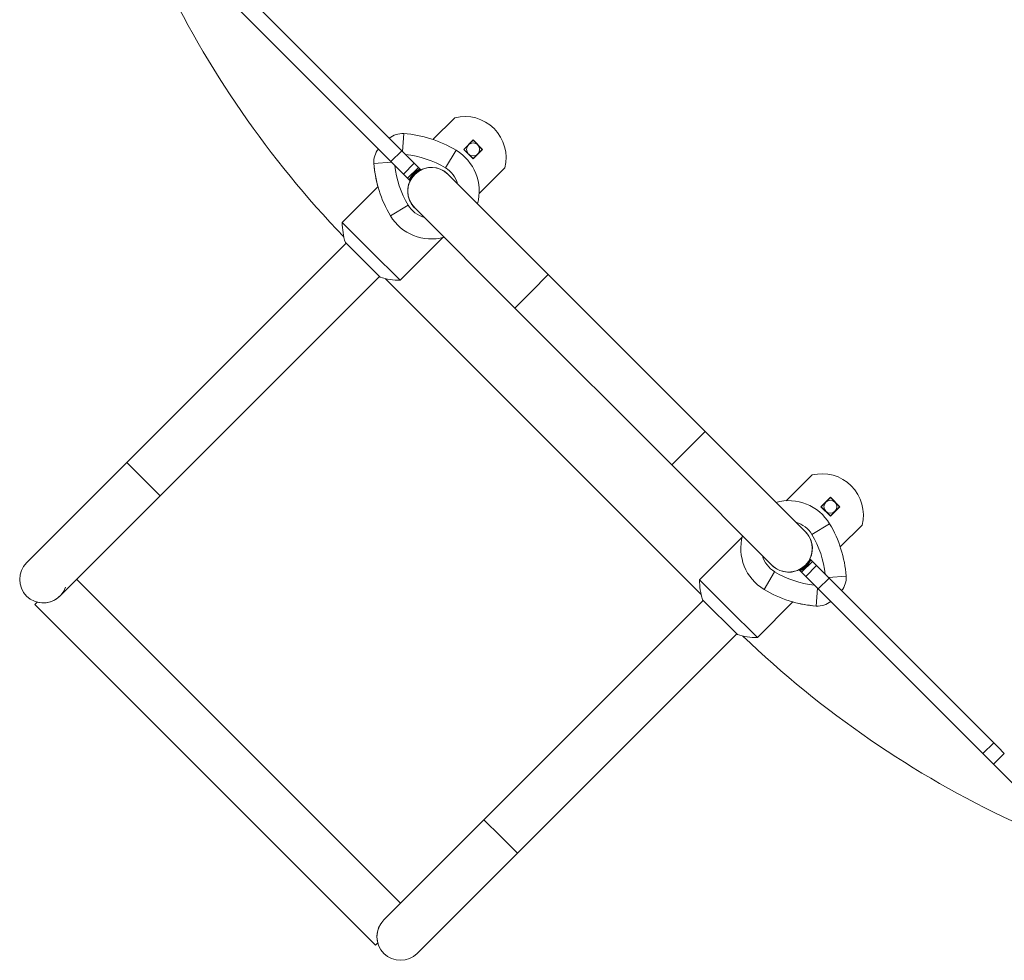
# Model space of a CAD drawing. Units: inches. Extents: x -6324 to 6543, y -14058 to 14355.
# Drawn here: x -1834 to -999, y -3350 to -2553 of the extents above; entities that cross this region are included whole.
import ezdxf

# ---------------------------------------------------------------- set-up
doc = ezdxf.new("R2010")
doc.units = ezdxf.units.IN
doc.layers.add('JEUX [1]', color=89, linetype='Continuous', lineweight=0)

msp = doc.modelspace()

# ---------------------------------------------------------------- linework, layer by layer
at = {"layer": 'JEUX [1]', "color": 97, "linetype": 'Continuous', "lineweight": 0}
for p, q in [((-1649.29, -2524.78), (-1509.82, -2664.25)), ((-1519.01, -2673.44), (-1658.48, -2533.97)), ((-1483.39, -2654.79), (-1464.9, -2636.3)), ((-1509.22, -2664.85), (-1508.13, -2649.81)), ((-1457.34, -2663.19), (-1449.36, -2655.21)), ((-1449.36, -2655.41), (-1457.14, -2663.19)), ((-1449.36, -2655.21), (-1441.39, -2663.19)), ((-1449.36, -2655.41), (-1449.36, -2655.21)), ((-1441.58, -2663.19), (-1449.36, -2655.41)), ((-1518.41, -2674.04), (-1529.6, -2662.85)), ((-1519.01, -2673.44), (-1509.82, -2664.25)), ((-1509.82, -2664.25), (-1499.21, -2674.85)), ((-1472.87, -2678.83), (-1463.86, -2663.83)), ((-1449.36, -2671.16), (-1457.34, -2663.19)), ((-1457.14, -2663.19), (-1457.34, -2663.19)), ((-1457.14, -2663.19), (-1449.36, -2670.97)), ((-1449.36, -2670.97), (-1441.58, -2663.19)), ((-1441.39, -2663.19), (-1449.36, -2671.16)), ((-1441.58, -2663.19), (-1441.39, -2663.19)), ((-1533.45, -2675.13), (-1518.41, -2674.04)), ((-1508.4, -2684.05), (-1519.01, -2673.44)), ((-1515.74, -2676.71), (-1518.41, -2674.04)), ((-1515.74, -2676.71), (-1502.76, -2689.69)), ((-1499.21, -2674.85), (-1508.4, -2684.05)), ((-1496.71, -2677.35), (-1499.21, -2674.85)), ((-1495.68, -2678.39), (-1496.71, -2677.35)), ((-1449.36, -2670.97), (-1449.36, -2671.16)), ((-1508.4, -2684.05), (-1505.9, -2686.55)), ((-1504.87, -2687.58), (-1495.68, -2678.39)), ((-1493.57, -2680.5), (-1495.68, -2678.39)), ((-1385.72, -2769.25), (-1470.57, -2684.4)), ((-1422.47, -2678.72), (-1444.26, -2700.52)), ((-1505.9, -2686.55), (-1504.87, -2687.58)), ((-1530.01, -2694.87), (-1560.19, -2725.06)), ((-1519.43, -2719.4), (-1504.43, -2710.39)), ((-1498.86, -2712.68), (-1414.01, -2797.54)), ((-1535.71, -2749.54), (-1560.19, -2725.06)), ((-1557.01, -2742.55), (-1742.81, -2928.35)), ((-1528.14, -2771.42), (-1557.59, -2741.97)), ((-1511.23, -2774.02), (-1475.1, -2737.88)), ((-1511.23, -2774.02), (-1535.71, -2749.54)), ((-1399.86, -2783.4), (-1385.72, -2769.25)), ((-1252.79, -2902.19), (-1385.72, -2769.25)), ((-1714.53, -2956.64), (-1528.72, -2770.84)), ((-1256.22, -3040.18), (-1523.71, -2772.68)), ((-1414.01, -2797.54), (-1399.86, -2783.4)), ((-1414.01, -2797.54), (-1281.07, -2930.47)), ((-1266.93, -2916.33), (-1252.79, -2902.19)), ((-1167.93, -2987.04), (-1252.79, -2902.19)), ((-1281.07, -2930.47), (-1266.93, -2916.33)), ((-1742.81, -2928.35), (-1827.66, -3013.2)), ((-1742.81, -2928.35), (-1728.67, -2942.49)), ((-1281.07, -2930.47), (-1196.22, -3015.33)), ((-1728.67, -2942.49), (-1714.53, -2956.64)), ((-1184.05, -2960.73), (-1162.26, -2938.94)), ((-1799.38, -3041.49), (-1714.53, -2956.64)), ((-1154.69, -2965.83), (-1146.72, -2957.85)), ((-1146.72, -2958.05), (-1154.5, -2965.83)), ((-1146.72, -2957.85), (-1138.74, -2965.83)), ((-1146.72, -2958.05), (-1146.72, -2957.85)), ((-1138.94, -2965.83), (-1146.72, -2958.05)), ((-1146.72, -2973.8), (-1154.69, -2965.83)), ((-1154.5, -2965.83), (-1154.69, -2965.83)), ((-1154.5, -2965.83), (-1146.72, -2973.61)), ((-1146.72, -2973.61), (-1138.94, -2965.83)), ((-1138.74, -2965.83), (-1146.72, -2973.8)), ((-1138.94, -2965.83), (-1138.74, -2965.83)), ((-1146.72, -2973.61), (-1146.72, -2973.8)), ((-1147.36, -2980.33), (-1162.36, -2989.34)), ((-1119.83, -2981.37), (-1138.32, -2999.86)), ((-1221.42, -2991.56), (-1257.55, -3027.7)), ((-1161.92, -3012.14), (-1164.03, -3010.04)), ((-1173.22, -3019.23), (-1160.24, -3032.21)), ((-1171.11, -3021.34), (-1161.92, -3012.14)), ((-1158.39, -3015.68), (-1167.58, -3024.87)), ((-1161.92, -3012.14), (-1160.89, -3013.18)), ((-1160.89, -3013.18), (-1158.39, -3015.68)), ((-1147.78, -3026.29), (-1158.39, -3015.68)), ((-1510.88, -3301.7), (-1785.24, -3027.35)), ((-1233.07, -3052.18), (-1257.55, -3027.7)), ((-1193.92, -3020.9), (-1202.93, -3035.9)), ((-1170.08, -3022.37), (-1171.11, -3021.34)), ((-1167.58, -3024.87), (-1170.08, -3022.37)), ((-1167.58, -3024.87), (-1156.97, -3035.48)), ((-1156.97, -3035.48), (-1147.78, -3026.29)), ((-1133.34, -3024.6), (-1148.38, -3025.69)), ((-1008.31, -3165.76), (-1147.78, -3026.29)), ((-1157.57, -3034.88), (-1160.24, -3032.21)), ((-1157.57, -3034.88), (-1158.66, -3049.92)), ((-1146.38, -3046.07), (-1157.57, -3034.88)), ((-1156.97, -3035.48), (-1017.5, -3174.95)), ((-1225.5, -3074.06), (-1254.95, -3044.61)), ((-1820.59, -3048.56), (-1818.7, -3046.67)), ((-1820.59, -3048.56), (-1532.09, -3337.06)), ((-1820.59, -3048.56), (-1532.09, -3337.06)), ((-1820.59, -3048.56), (-1532.09, -3337.06)), ((-1254.37, -3045.19), (-1440.17, -3230.99)), ((-1208.59, -3076.66), (-1233.07, -3052.18)), ((-1208.59, -3076.66), (-1178.4, -3046.48)), ((-1411.88, -3259.28), (-1226.08, -3073.48)), ((-1017.5, -3174.95), (-1008.31, -3165.76)), ((-1008.31, -3165.76), (-1004.46, -3169.6)), ((-1004.46, -3169.6), (-999.37, -3174.7)), ((-1013.66, -3178.79), (-1017.5, -3174.95)), ((-999.37, -3174.7), (-1008.56, -3183.89)), ((-1008.56, -3183.89), (-1013.66, -3178.79)), ((-1008.56, -3183.89), (-969.04, -3223.41)), ((-1440.17, -3230.99), (-1525.02, -3315.85)), ((-1440.17, -3230.99), (-1426.03, -3245.14)), ((-1426.03, -3245.14), (-1411.88, -3259.28)), ((-1496.74, -3344.13), (-1411.88, -3259.28)), ((-1532.09, -3337.06), (-1530.2, -3335.17))]:
    msp.add_line(p, q, dxfattribs=at)
for centre, radius, start, end in [((-946.08, -2148.28), 850, 205.35741, 223.86387), ((-1456.43, -2670.26), 35, 346.00272, 103.99728), ((-1509.39, -2667.26), 17.5, 85.85237, 128.99771), ((-1515.36, -2749.54), 100, 59.00003, 85.85244), ((-1449.36, -2663.19), 5.5, 135, 315), ((-1449.36, -2663.19), 5.5, 315, 135), ((-1516, -2673.86), 17.5, 141.00181, 184.14726), ((-1516, -2673.86), 17.5, 141.00181, 184.14726), ((-1516, -2673.86), 17.5, 141.00181, 184.14726), ((-1515.36, -2749.54), 82.5, 59, 83.86954), ((-1484.72, -2698.54), 40.5, 344.59335, 59.00008), ((-1433.71, -2667.9), 100, 184.14749, 195.64931), ((-1433.71, -2667.9), 100, 184.14749, 211.00003), ((-1433.71, -2667.9), 100, 184.14749, 195.64931), ((-1433.71, -2667.9), 82.5, 186.13046, 211), ((-1484.72, -2698.54), 20, 135, 225), ((-1484.72, -2698.54), 21.2, 135, 152.8545), ((-1484.72, -2698.54), 20, 135, 157.5), ((-1484.72, -2698.54), 20.5, 116.51381, 153.48583), ((-1484.72, -2698.54), 21.2, 117.14515, 135), ((-1484.72, -2698.54), 20, 45, 135), ((-1484.72, -2698.54), 20.1, 39.28919, 116.13236), ((-1484.72, -2698.54), 23, 15.40908, 59), ((-1484.72, -2698.54), 20.1, 153.86764, 230.73208), ((-1484.72, -2698.54), 23, 211, 254.59285), ((-1510.2, -2726.02), 50, 178.89685, 198.60303), ((-1484.72, -2698.54), 40.5, 211.00008, 285.40842), ((-1484.72, -2698.54), 40.5, 283.74229, 285.40875), ((-1484.72, -2698.54), 40.5, 283.74229, 285.40925), ((-1512.19, -2724.03), 50, 251.39703, 271.10316), ((-1153.79, -2972.9), 35, 346.00272, 103.99728), ((-1182.07, -3001.18), 40.5, 30.99995, 105.40678), ((-1146.72, -2965.83), 5.5, 315, 135), ((-1146.72, -2965.83), 5.5, 135, 315), ((-1182.07, -3001.18), 23, 31, 74.59092), ((-1182.07, -3001.18), 20.1, 333.86764, 50.71081), ((-1233.08, -3031.83), 100, 4.14754, 30.99998), ((-1182.07, -3001.18), 40.5, 164.59149, 239.00004), ((-1182.07, -3001.18), 40.5, 164.59145, 166.25779), ((-1182.07, -3001.18), 40.5, 164.59078, 166.25779), ((-1182.07, -3001.18), 20, 315, 45), ((-1233.08, -3031.83), 82.5, 6.13046, 31), ((-1182.07, -3001.18), 23, 195.40715, 239), ((-1182.07, -3001.18), 20.5, 296.51417, 333.48619), ((-1182.07, -3001.18), 21.2, 315, 332.85485), ((-1813.52, -3027.35), 20, 135, 225), ((-1182.07, -3001.18), 20.1, 219.26792, 296.13236), ((-1182.07, -3001.18), 20, 225, 315), ((-1182.07, -3001.18), 20, 296.13454, 315), ((-1182.07, -3001.18), 21.2, 297.1455, 315), ((-1207.56, -3028.66), 50, 178.89673, 198.60292), ((-1151.43, -2950.18), 82.5, 239, 263.86954), ((-1150.79, -3025.86), 17.5, 321.00202, 4.14749), ((-1813.52, -3027.35), 20, 255, 340.84202), ((-1151.43, -2950.18), 100, 239.00002, 265.85245), ((-1813.52, -3027.35), 20, 225, 315), ((-1151.43, -2950.18), 100, 254.35065, 265.85245), ((-1151.43, -2950.18), 100, 254.35065, 265.85245), ((-1157.4, -3032.47), 17.5, 265.85245, 308.99789), ((-1157.4, -3032.47), 17.5, 265.85245, 308.99789), ((-1157.4, -3032.47), 17.5, 265.85245, 308.99789), ((-1209.55, -3026.67), 50, 251.39702, 271.10319), ((-631.81, -2462.54), 850, 226.13614, 244.90077), ((-1510.88, -3329.99), 20, 135.0107, 195), ((-1510.88, -3329.99), 20, 135, 225), ((-1510.88, -3329.99), 20, 225, 315)]:
    msp.add_arc(centre, radius, start, end, dxfattribs=at)

doc.saveas('drawing.dxf')
